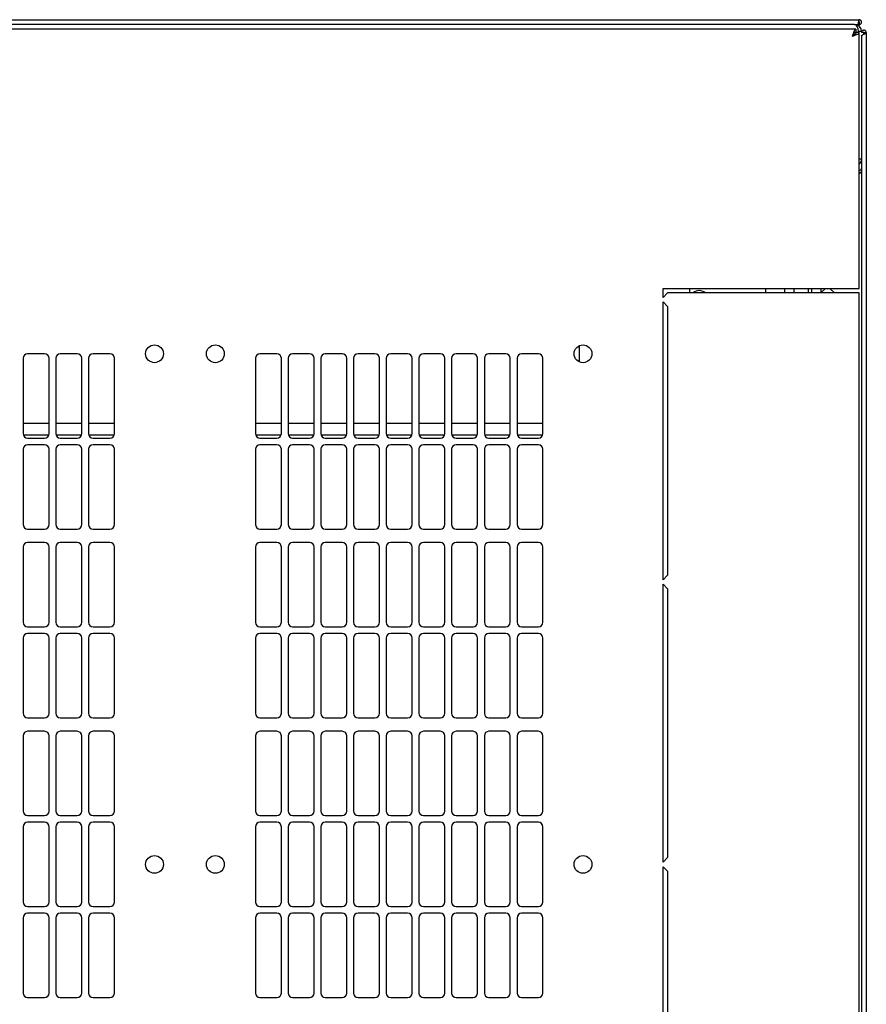
# Model space of a CAD drawing. Units: millimetres. Extents: x 40 to 351, y 38 to 265.
# Drawn here: x 77 to 115, y 85 to 129 of the extents above; entities that cross this region are included whole.
import ezdxf

# ---------------------------------------------------------------- set-up
doc = ezdxf.new("R2010")
doc.units = ezdxf.units.MM

msp = doc.modelspace()

# ---------------------------------------------------------------- linework, layer by layer
at = {"color": 7, "linetype": 'Continuous', "lineweight": 25}
for p, q in [((54.881, 128.827), (114.671, 128.827)), ((114.522, 128.409), (55.03, 128.409)), ((114.466, 128.617), (55.086, 128.617)), ((114.466, 128.617), (114.6, 128.617)), ((114.522, 128.409), (114.522, 128.269)), ((114.671, 128.617), (114.6, 128.617)), ((114.671, 128.717), (114.634, 128.717)), ((114.671, 128.727), (114.635, 128.722)), ((114.671, 128.727), (114.671, 128.827)), ((114.671, 128.717), (114.671, 128.617)), ((114.676, 128.254), (114.536, 128.254)), ((114.776, 128.307), (114.636, 128.307)), ((114.676, 116.909), (114.676, 128.254)), ((114.776, 128.307), (114.776, 128.254)), ((114.876, 128.254), (114.776, 128.254)), ((114.776, 128.112), (114.776, 54.605)), ((114.886, 128.254), (114.876, 128.254)), ((114.876, 128.181), (114.876, 128.254)), ((114.881, 128.183), (114.886, 128.254)), ((114.886, 128.254), (114.986, 128.254)), ((114.986, 128.254), (114.986, 54.464)), ((114.776, 122.647), (114.676, 122.647)), ((105.976, 116.909), (114.366, 116.909)), ((105.976, 116.509), (105.976, 116.909)), ((106.176, 116.709), (105.976, 116.509)), ((114.366, 116.709), (106.176, 116.709)), ((107.165, 116.709), (107.165, 116.909)), ((110.526, 116.709), (110.526, 116.909)), ((111.376, 116.709), (111.376, 116.909)), ((111.776, 116.909), (111.776, 116.709)), ((112.426, 116.709), (112.426, 116.909)), ((112.576, 116.709), (112.576, 116.909)), ((112.976, 116.909), (112.976, 116.709)), ((113.176, 116.909), (112.976, 116.709)), ((113.576, 116.709), (113.376, 116.909)), ((114.366, 116.909), (114.676, 116.909)), ((114.676, 116.709), (114.366, 116.709)), ((114.676, 66.009), (114.676, 116.709)), ((105.976, 103.984), (105.976, 116.309)), ((105.976, 116.309), (106.176, 116.109)), ((106.176, 116.109), (106.176, 104.184)), ((78.551, 114.007), (77.801, 114.007)), ((80.001, 114.007), (79.251, 114.007)), ((81.451, 114.007), (80.701, 114.007)), ((88.851, 114.007), (88.101, 114.007)), ((90.301, 114.007), (89.551, 114.007)), ((91.751, 114.007), (91.001, 114.007)), ((93.201, 114.007), (92.451, 114.007)), ((94.651, 114.007), (93.901, 114.007)), ((96.101, 114.007), (95.351, 114.007)), ((97.551, 114.007), (96.801, 114.007)), ((99.001, 114.007), (98.251, 114.007)), ((100.451, 114.007), (99.701, 114.007)), ((102.276, 113.643), (102.276, 114.374)), ((77.601, 113.807), (77.601, 110.471)), ((78.751, 110.471), (78.751, 113.807)), ((79.051, 113.807), (79.051, 110.471)), ((80.201, 110.471), (80.201, 113.807)), ((80.501, 113.807), (80.501, 110.471)), ((81.651, 110.471), (81.651, 113.807)), ((87.901, 113.807), (87.901, 110.471)), ((89.051, 110.471), (89.051, 113.807)), ((89.351, 113.807), (89.351, 110.471)), ((90.501, 110.471), (90.501, 113.807)), ((90.801, 113.807), (90.801, 110.471)), ((91.951, 110.471), (91.951, 113.807)), ((92.251, 113.807), (92.251, 110.471)), ((93.401, 110.471), (93.401, 113.807)), ((93.701, 113.807), (93.701, 110.471)), ((94.851, 110.471), (94.851, 113.807)), ((95.151, 113.807), (95.151, 110.471)), ((96.301, 110.471), (96.301, 113.807)), ((96.601, 113.807), (96.601, 110.471)), ((97.751, 110.471), (97.751, 113.807)), ((98.051, 113.807), (98.051, 110.471)), ((99.201, 110.471), (99.201, 113.807)), ((99.501, 113.807), (99.501, 110.471)), ((100.651, 110.471), (100.651, 113.807)), ((78.751, 110.909), (77.601, 110.909)), ((80.201, 110.909), (79.051, 110.909)), ((81.651, 110.909), (80.501, 110.909)), ((89.051, 110.909), (87.901, 110.909)), ((90.501, 110.909), (89.351, 110.909)), ((91.951, 110.909), (90.801, 110.909)), ((93.401, 110.909), (92.251, 110.909)), ((94.851, 110.909), (93.701, 110.909)), ((96.301, 110.909), (95.151, 110.909)), ((97.751, 110.909), (96.601, 110.909)), ((99.201, 110.909), (98.051, 110.909)), ((100.651, 110.909), (99.501, 110.909)), ((77.611, 110.409), (78.741, 110.409)), ((77.801, 110.271), (78.551, 110.271)), ((79.061, 110.409), (80.191, 110.409)), ((79.251, 110.271), (80.001, 110.271)), ((80.511, 110.409), (81.641, 110.409)), ((80.701, 110.271), (81.451, 110.271)), ((87.911, 110.409), (89.041, 110.409)), ((88.101, 110.271), (88.851, 110.271)), ((89.361, 110.409), (90.491, 110.409)), ((89.551, 110.271), (90.301, 110.271)), ((90.811, 110.409), (91.941, 110.409)), ((91.001, 110.271), (91.751, 110.271)), ((92.261, 110.409), (93.391, 110.409)), ((92.451, 110.271), (93.201, 110.271)), ((93.711, 110.409), (94.841, 110.409)), ((93.901, 110.271), (94.651, 110.271)), ((95.161, 110.409), (96.291, 110.409)), ((95.351, 110.271), (96.101, 110.271)), ((96.611, 110.409), (97.741, 110.409)), ((96.801, 110.271), (97.551, 110.271)), ((98.061, 110.409), (99.191, 110.409)), ((98.251, 110.271), (99.001, 110.271)), ((99.511, 110.409), (100.641, 110.409)), ((99.701, 110.271), (100.451, 110.271)), ((77.601, 109.771), (77.601, 106.435)), ((78.551, 109.971), (77.801, 109.971)), ((78.751, 106.435), (78.751, 109.771)), ((79.051, 109.771), (79.051, 106.435)), ((80.001, 109.971), (79.251, 109.971)), ((80.201, 106.435), (80.201, 109.771)), ((80.501, 109.771), (80.501, 106.435)), ((81.451, 109.971), (80.701, 109.971)), ((81.651, 106.435), (81.651, 109.771)), ((87.901, 109.771), (87.901, 106.435)), ((88.851, 109.971), (88.101, 109.971)), ((89.051, 106.435), (89.051, 109.771)), ((89.351, 109.771), (89.351, 106.435)), ((90.301, 109.971), (89.551, 109.971)), ((90.501, 106.435), (90.501, 109.771)), ((90.801, 109.771), (90.801, 106.435)), ((91.751, 109.971), (91.001, 109.971)), ((91.951, 106.435), (91.951, 109.771)), ((92.251, 109.771), (92.251, 106.435)), ((93.201, 109.971), (92.451, 109.971)), ((93.401, 106.435), (93.401, 109.771)), ((93.701, 109.771), (93.701, 106.435)), ((94.651, 109.971), (93.901, 109.971)), ((94.851, 106.435), (94.851, 109.771)), ((95.151, 109.771), (95.151, 106.435)), ((96.101, 109.971), (95.351, 109.971)), ((96.301, 106.435), (96.301, 109.771)), ((96.601, 109.771), (96.601, 106.435)), ((97.551, 109.971), (96.801, 109.971)), ((97.751, 106.435), (97.751, 109.771)), ((98.051, 109.771), (98.051, 106.435)), ((99.001, 109.971), (98.251, 109.971)), ((99.201, 106.435), (99.201, 109.771)), ((99.501, 109.771), (99.501, 106.435)), ((100.451, 109.971), (99.701, 109.971)), ((100.651, 106.435), (100.651, 109.771)), ((77.801, 106.235), (78.551, 106.235)), ((79.251, 106.235), (80.001, 106.235)), ((80.701, 106.235), (81.451, 106.235)), ((88.101, 106.235), (88.851, 106.235)), ((89.551, 106.235), (90.301, 106.235)), ((91.001, 106.235), (91.751, 106.235)), ((92.451, 106.235), (93.201, 106.235)), ((93.901, 106.235), (94.651, 106.235)), ((95.351, 106.235), (96.101, 106.235)), ((96.801, 106.235), (97.551, 106.235)), ((98.251, 106.235), (99.001, 106.235)), ((99.701, 106.235), (100.451, 106.235)), ((77.601, 105.435), (77.601, 102.099)), ((78.551, 105.635), (77.801, 105.635)), ((78.751, 102.099), (78.751, 105.435)), ((79.051, 105.435), (79.051, 102.099)), ((80.001, 105.635), (79.251, 105.635)), ((80.201, 102.099), (80.201, 105.435)), ((80.501, 105.435), (80.501, 102.099)), ((81.451, 105.635), (80.701, 105.635)), ((81.651, 102.099), (81.651, 105.435)), ((87.901, 105.435), (87.901, 102.099)), ((88.851, 105.635), (88.101, 105.635)), ((89.051, 102.099), (89.051, 105.435)), ((89.351, 105.435), (89.351, 102.099)), ((90.301, 105.635), (89.551, 105.635)), ((90.501, 102.099), (90.501, 105.435)), ((90.801, 105.435), (90.801, 102.099)), ((91.751, 105.635), (91.001, 105.635)), ((91.951, 102.099), (91.951, 105.435)), ((92.251, 105.435), (92.251, 102.099)), ((93.201, 105.635), (92.451, 105.635)), ((93.401, 102.099), (93.401, 105.435)), ((93.701, 105.435), (93.701, 102.099)), ((94.651, 105.635), (93.901, 105.635)), ((94.851, 102.099), (94.851, 105.435)), ((95.151, 105.435), (95.151, 102.099)), ((96.101, 105.635), (95.351, 105.635)), ((96.301, 102.099), (96.301, 105.435)), ((96.601, 105.435), (96.601, 102.099)), ((97.551, 105.635), (96.801, 105.635)), ((97.751, 102.099), (97.751, 105.435)), ((98.051, 105.435), (98.051, 102.099)), ((99.001, 105.635), (98.251, 105.635)), ((99.201, 102.099), (99.201, 105.435)), ((99.501, 105.435), (99.501, 102.099)), ((100.451, 105.635), (99.701, 105.635)), ((100.651, 102.099), (100.651, 105.435)), ((106.176, 104.184), (105.976, 103.984)), ((105.976, 91.459), (105.976, 103.784)), ((105.976, 103.784), (106.176, 103.584)), ((106.176, 103.584), (106.176, 91.659)), ((77.801, 101.899), (78.551, 101.899)), ((79.251, 101.899), (80.001, 101.899)), ((80.701, 101.899), (81.451, 101.899)), ((88.101, 101.899), (88.851, 101.899)), ((89.551, 101.899), (90.301, 101.899)), ((91.001, 101.899), (91.751, 101.899)), ((92.451, 101.899), (93.201, 101.899)), ((93.901, 101.899), (94.651, 101.899)), ((95.351, 101.899), (96.101, 101.899)), ((96.801, 101.899), (97.551, 101.899)), ((98.251, 101.899), (99.001, 101.899)), ((99.701, 101.899), (100.451, 101.899)), ((77.601, 101.399), (77.601, 98.063)), ((78.551, 101.599), (77.801, 101.599)), ((78.751, 98.063), (78.751, 101.399)), ((79.051, 101.399), (79.051, 98.063)), ((80.001, 101.599), (79.251, 101.599)), ((80.201, 98.063), (80.201, 101.399)), ((80.501, 101.399), (80.501, 98.063)), ((81.451, 101.599), (80.701, 101.599)), ((81.651, 98.063), (81.651, 101.399)), ((87.901, 101.399), (87.901, 98.063)), ((88.851, 101.599), (88.101, 101.599)), ((89.051, 98.063), (89.051, 101.399)), ((89.351, 101.399), (89.351, 98.063)), ((90.301, 101.599), (89.551, 101.599)), ((90.501, 98.063), (90.501, 101.399)), ((90.801, 101.399), (90.801, 98.063)), ((91.751, 101.599), (91.001, 101.599)), ((91.951, 98.063), (91.951, 101.399)), ((92.251, 101.399), (92.251, 98.063)), ((93.201, 101.599), (92.451, 101.599)), ((93.401, 98.063), (93.401, 101.399)), ((93.701, 101.399), (93.701, 98.063)), ((94.651, 101.599), (93.901, 101.599)), ((94.851, 98.063), (94.851, 101.399)), ((95.151, 101.399), (95.151, 98.063)), ((96.101, 101.599), (95.351, 101.599)), ((96.301, 98.063), (96.301, 101.399)), ((96.601, 101.399), (96.601, 98.063)), ((97.551, 101.599), (96.801, 101.599)), ((97.751, 98.063), (97.751, 101.399)), ((98.051, 101.399), (98.051, 98.063)), ((99.001, 101.599), (98.251, 101.599)), ((99.201, 98.063), (99.201, 101.399)), ((99.501, 101.399), (99.501, 98.063)), ((100.451, 101.599), (99.701, 101.599)), ((100.651, 98.063), (100.651, 101.399)), ((77.801, 97.863), (78.551, 97.863)), ((79.251, 97.863), (80.001, 97.863)), ((80.701, 97.863), (81.451, 97.863)), ((88.101, 97.863), (88.851, 97.863)), ((89.551, 97.863), (90.301, 97.863)), ((91.001, 97.863), (91.751, 97.863)), ((92.451, 97.863), (93.201, 97.863)), ((93.901, 97.863), (94.651, 97.863)), ((95.351, 97.863), (96.101, 97.863)), ((96.801, 97.863), (97.551, 97.863)), ((98.251, 97.863), (99.001, 97.863)), ((99.701, 97.863), (100.451, 97.863)), ((77.601, 97.063), (77.601, 93.727)), ((78.551, 97.263), (77.801, 97.263)), ((78.751, 93.727), (78.751, 97.063)), ((79.051, 97.063), (79.051, 93.727)), ((80.001, 97.263), (79.251, 97.263)), ((80.201, 93.727), (80.201, 97.063)), ((80.501, 97.063), (80.501, 93.727)), ((81.451, 97.263), (80.701, 97.263)), ((81.651, 93.727), (81.651, 97.063)), ((87.901, 97.063), (87.901, 93.727)), ((88.851, 97.263), (88.101, 97.263)), ((89.051, 93.727), (89.051, 97.063)), ((89.351, 97.063), (89.351, 93.727)), ((90.301, 97.263), (89.551, 97.263)), ((90.501, 93.727), (90.501, 97.063)), ((90.801, 97.063), (90.801, 93.727)), ((91.751, 97.263), (91.001, 97.263)), ((91.951, 93.727), (91.951, 97.063)), ((92.251, 97.063), (92.251, 93.727)), ((93.201, 97.263), (92.451, 97.263)), ((93.401, 93.727), (93.401, 97.063)), ((93.701, 97.063), (93.701, 93.727)), ((94.651, 97.263), (93.901, 97.263)), ((94.851, 93.727), (94.851, 97.063)), ((95.151, 97.063), (95.151, 93.727)), ((96.101, 97.263), (95.351, 97.263)), ((96.301, 93.727), (96.301, 97.063)), ((96.601, 97.063), (96.601, 93.727)), ((97.551, 97.263), (96.801, 97.263)), ((97.751, 93.727), (97.751, 97.063)), ((98.051, 97.063), (98.051, 93.727)), ((99.001, 97.263), (98.251, 97.263)), ((99.201, 93.727), (99.201, 97.063)), ((99.501, 97.063), (99.501, 93.727)), ((100.451, 97.263), (99.701, 97.263)), ((100.651, 93.727), (100.651, 97.063)), ((77.801, 93.527), (78.551, 93.527)), ((79.251, 93.527), (80.001, 93.527)), ((80.701, 93.527), (81.451, 93.527)), ((88.101, 93.527), (88.851, 93.527)), ((89.551, 93.527), (90.301, 93.527)), ((91.001, 93.527), (91.751, 93.527)), ((92.451, 93.527), (93.201, 93.527)), ((93.901, 93.527), (94.651, 93.527)), ((95.351, 93.527), (96.101, 93.527)), ((96.801, 93.527), (97.551, 93.527)), ((98.251, 93.527), (99.001, 93.527)), ((99.701, 93.527), (100.451, 93.527)), ((77.601, 93.027), (77.601, 89.691)), ((78.551, 93.227), (77.801, 93.227)), ((78.751, 89.691), (78.751, 93.027)), ((79.051, 93.027), (79.051, 89.691)), ((80.001, 93.227), (79.251, 93.227)), ((80.201, 89.691), (80.201, 93.027)), ((80.501, 93.027), (80.501, 89.691)), ((81.451, 93.227), (80.701, 93.227)), ((81.651, 89.691), (81.651, 93.027)), ((87.901, 93.027), (87.901, 89.691)), ((88.851, 93.227), (88.101, 93.227)), ((89.051, 89.691), (89.051, 93.027)), ((89.351, 93.027), (89.351, 89.691)), ((90.301, 93.227), (89.551, 93.227)), ((90.501, 89.691), (90.501, 93.027)), ((90.801, 93.027), (90.801, 89.691)), ((91.751, 93.227), (91.001, 93.227)), ((91.951, 89.691), (91.951, 93.027)), ((92.251, 93.027), (92.251, 89.691)), ((93.201, 93.227), (92.451, 93.227)), ((93.401, 89.691), (93.401, 93.027)), ((93.701, 93.027), (93.701, 89.691)), ((94.651, 93.227), (93.901, 93.227)), ((94.851, 89.691), (94.851, 93.027)), ((95.151, 93.027), (95.151, 89.691)), ((96.101, 93.227), (95.351, 93.227)), ((96.301, 89.691), (96.301, 93.027)), ((96.601, 93.027), (96.601, 89.691)), ((97.551, 93.227), (96.801, 93.227)), ((97.751, 89.691), (97.751, 93.027)), ((98.051, 93.027), (98.051, 89.691)), ((99.001, 93.227), (98.251, 93.227)), ((99.201, 89.691), (99.201, 93.027)), ((99.501, 93.027), (99.501, 89.691)), ((100.451, 93.227), (99.701, 93.227)), ((100.651, 89.691), (100.651, 93.027)), ((106.176, 91.659), (105.976, 91.459)), ((105.976, 91.259), (106.176, 91.059)), ((105.976, 78.934), (105.976, 91.259)), ((106.176, 91.059), (106.176, 79.134)), ((77.801, 89.491), (78.551, 89.491)), ((78.551, 89.191), (77.801, 89.191)), ((79.251, 89.491), (80.001, 89.491)), ((80.001, 89.191), (79.251, 89.191)), ((80.701, 89.491), (81.451, 89.491)), ((81.451, 89.191), (80.701, 89.191)), ((88.101, 89.491), (88.851, 89.491)), ((88.851, 89.191), (88.101, 89.191)), ((89.551, 89.491), (90.301, 89.491)), ((90.301, 89.191), (89.551, 89.191)), ((91.001, 89.491), (91.751, 89.491)), ((91.751, 89.191), (91.001, 89.191)), ((92.451, 89.491), (93.201, 89.491)), ((93.201, 89.191), (92.451, 89.191)), ((93.901, 89.491), (94.651, 89.491)), ((94.651, 89.191), (93.901, 89.191)), ((95.351, 89.491), (96.101, 89.491)), ((96.101, 89.191), (95.351, 89.191)), ((96.801, 89.491), (97.551, 89.491)), ((97.551, 89.191), (96.801, 89.191)), ((98.251, 89.491), (99.001, 89.491)), ((99.001, 89.191), (98.251, 89.191)), ((99.701, 89.491), (100.451, 89.491)), ((100.451, 89.191), (99.701, 89.191)), ((77.601, 88.991), (77.601, 85.655)), ((78.751, 85.655), (78.751, 88.991)), ((79.051, 88.991), (79.051, 85.655)), ((80.201, 85.655), (80.201, 88.991)), ((80.501, 88.991), (80.501, 85.655)), ((81.651, 85.655), (81.651, 88.991)), ((87.901, 88.991), (87.901, 85.655)), ((89.051, 85.655), (89.051, 88.991)), ((89.351, 88.991), (89.351, 85.655)), ((90.501, 85.655), (90.501, 88.991)), ((90.801, 88.991), (90.801, 85.655)), ((91.951, 85.655), (91.951, 88.991)), ((92.251, 88.991), (92.251, 85.655)), ((93.401, 85.655), (93.401, 88.991)), ((93.701, 88.991), (93.701, 85.655)), ((94.851, 85.655), (94.851, 88.991)), ((95.151, 88.991), (95.151, 85.655)), ((96.301, 85.655), (96.301, 88.991)), ((96.601, 88.991), (96.601, 85.655)), ((97.751, 85.655), (97.751, 88.991)), ((98.051, 88.991), (98.051, 85.655)), ((99.201, 85.655), (99.201, 88.991)), ((99.501, 88.991), (99.501, 85.655)), ((100.651, 85.655), (100.651, 88.991)), ((77.801, 85.455), (78.551, 85.455)), ((79.251, 85.455), (80.001, 85.455)), ((80.701, 85.455), (81.451, 85.455)), ((88.101, 85.455), (88.851, 85.455)), ((89.551, 85.455), (90.301, 85.455)), ((91.001, 85.455), (91.751, 85.455)), ((92.451, 85.455), (93.201, 85.455)), ((93.901, 85.455), (94.651, 85.455)), ((95.351, 85.455), (96.101, 85.455)), ((96.801, 85.455), (97.551, 85.455)), ((98.251, 85.455), (99.001, 85.455)), ((99.701, 85.455), (100.451, 85.455))]:
    msp.add_line(p, q, dxfattribs=at)
at = {"color": 7, "linetype": 'Continuous', "lineweight": 25, "flags": 128}
msp.add_lwpolyline([(114.635, 128.722), (114.635, 128.722)], dxfattribs=at)
msp.add_lwpolyline([(114.635, 128.722), (114.635, 128.722)], dxfattribs=at)
at = {"color": 7, "linetype": 'Continuous', "lineweight": 25}
for centre in [(83.426, 114.009), (86.126, 114.009), (102.426, 114.009), (83.426, 91.359), (86.126, 91.359), (102.426, 91.359)]:
    msp.add_circle(centre, 0.395, dxfattribs=at)
for centre, radius, start, end in [((114.466, 128.307), 0.31, 0, 90), ((114.466, 122.647), 0.31, 312.6423, 0), ((107.576, 116.409), 0.4, 48.5904, 131.4096), ((77.801, 113.807), 0.2, 90, 180), ((78.551, 113.807), 0.2, 0, 90), ((79.251, 113.807), 0.2, 90, 180), ((80.001, 113.807), 0.2, 0, 90), ((80.701, 113.807), 0.2, 90, 180), ((81.451, 113.807), 0.2, 0, 90), ((88.101, 113.807), 0.2, 90, 180), ((88.851, 113.807), 0.2, 0, 90), ((89.551, 113.807), 0.2, 90, 180), ((90.301, 113.807), 0.2, 0, 90), ((91.001, 113.807), 0.2, 90, 180), ((91.751, 113.807), 0.2, 0, 90), ((92.451, 113.807), 0.2, 90, 180), ((93.201, 113.807), 0.2, 0, 90), ((93.901, 113.807), 0.2, 90, 180), ((94.651, 113.807), 0.2, 0, 90), ((95.351, 113.807), 0.2, 90, 180), ((96.101, 113.807), 0.2, 0, 90), ((96.801, 113.807), 0.2, 90, 180), ((97.551, 113.807), 0.2, 0, 90), ((98.251, 113.807), 0.2, 90, 180), ((99.001, 113.807), 0.2, 0, 90), ((99.701, 113.807), 0.2, 90, 180), ((100.451, 113.807), 0.2, 0, 90), ((77.801, 110.471), 0.2, 180, 270), ((78.551, 110.471), 0.2, 270, 0), ((79.251, 110.471), 0.2, 180, 270), ((80.001, 110.471), 0.2, 270, 0), ((80.701, 110.471), 0.2, 180, 270), ((81.451, 110.471), 0.2, 270, 0), ((88.101, 110.471), 0.2, 180, 270), ((88.851, 110.471), 0.2, 270, 0), ((89.551, 110.471), 0.2, 180, 270), ((90.301, 110.471), 0.2, 270, 0), ((91.001, 110.471), 0.2, 180, 270), ((91.751, 110.471), 0.2, 270, 0), ((92.451, 110.471), 0.2, 180, 270), ((93.201, 110.471), 0.2, 270, 0), ((93.901, 110.471), 0.2, 180, 270), ((94.651, 110.471), 0.2, 270, 0), ((95.351, 110.471), 0.2, 180, 270), ((96.101, 110.471), 0.2, 270, 0), ((96.801, 110.471), 0.2, 180, 270), ((97.551, 110.471), 0.2, 270, 0), ((98.251, 110.471), 0.2, 180, 270), ((99.001, 110.471), 0.2, 270, 0), ((99.701, 110.471), 0.2, 180, 270), ((100.451, 110.471), 0.2, 270, 0), ((77.801, 109.771), 0.2, 90, 180), ((78.551, 109.771), 0.2, 0, 90), ((79.251, 109.771), 0.2, 90, 180), ((80.001, 109.771), 0.2, 0, 90), ((80.701, 109.771), 0.2, 90, 180), ((81.451, 109.771), 0.2, 0, 90), ((88.101, 109.771), 0.2, 90, 180), ((88.851, 109.771), 0.2, 0, 90), ((89.551, 109.771), 0.2, 90, 180), ((90.301, 109.771), 0.2, 0, 90), ((91.001, 109.771), 0.2, 90, 180), ((91.751, 109.771), 0.2, 0, 90), ((92.451, 109.771), 0.2, 90, 180), ((93.201, 109.771), 0.2, 0, 90), ((93.901, 109.771), 0.2, 90, 180), ((94.651, 109.771), 0.2, 0, 90), ((95.351, 109.771), 0.2, 90, 180), ((96.101, 109.771), 0.2, 0, 90), ((96.801, 109.771), 0.2, 90, 180), ((97.551, 109.771), 0.2, 0, 90), ((98.251, 109.771), 0.2, 90, 180), ((99.001, 109.771), 0.2, 0, 90), ((99.701, 109.771), 0.2, 90, 180), ((100.451, 109.771), 0.2, 0, 90), ((77.801, 106.435), 0.2, 180, 270), ((78.551, 106.435), 0.2, 270, 0), ((79.251, 106.435), 0.2, 180, 270), ((80.001, 106.435), 0.2, 270, 0), ((80.701, 106.435), 0.2, 180, 270), ((81.451, 106.435), 0.2, 270, 0), ((88.101, 106.435), 0.2, 180, 270), ((88.851, 106.435), 0.2, 270, 0), ((89.551, 106.435), 0.2, 180, 270), ((90.301, 106.435), 0.2, 270, 0), ((91.001, 106.435), 0.2, 180, 270), ((91.751, 106.435), 0.2, 270, 0), ((92.451, 106.435), 0.2, 180, 270), ((93.201, 106.435), 0.2, 270, 0), ((93.901, 106.435), 0.2, 180, 270), ((94.651, 106.435), 0.2, 270, 0), ((95.351, 106.435), 0.2, 180, 270), ((96.101, 106.435), 0.2, 270, 0), ((96.801, 106.435), 0.2, 180, 270), ((97.551, 106.435), 0.2, 270, 0), ((98.251, 106.435), 0.2, 180, 270), ((99.001, 106.435), 0.2, 270, 0), ((99.701, 106.435), 0.2, 180, 270), ((100.451, 106.435), 0.2, 270, 0), ((77.801, 105.435), 0.2, 90, 180), ((78.551, 105.435), 0.2, 0, 90), ((79.251, 105.435), 0.2, 90, 180), ((80.001, 105.435), 0.2, 0, 90), ((80.701, 105.435), 0.2, 90, 180), ((81.451, 105.435), 0.2, 0, 90), ((88.101, 105.435), 0.2, 90, 180), ((88.851, 105.435), 0.2, 0, 90), ((89.551, 105.435), 0.2, 90, 180), ((90.301, 105.435), 0.2, 0, 90), ((91.001, 105.435), 0.2, 90, 180), ((91.751, 105.435), 0.2, 0, 90), ((92.451, 105.435), 0.2, 90, 180), ((93.201, 105.435), 0.2, 0, 90), ((93.901, 105.435), 0.2, 90, 180), ((94.651, 105.435), 0.2, 0, 90), ((95.351, 105.435), 0.2, 90, 180), ((96.101, 105.435), 0.2, 0, 90), ((96.801, 105.435), 0.2, 90, 180), ((97.551, 105.435), 0.2, 0, 90), ((98.251, 105.435), 0.2, 90, 180), ((99.001, 105.435), 0.2, 0, 90), ((99.701, 105.435), 0.2, 90, 180), ((100.451, 105.435), 0.2, 0, 90), ((77.801, 102.099), 0.2, 180, 270), ((78.551, 102.099), 0.2, 270, 0), ((79.251, 102.099), 0.2, 180, 270), ((80.001, 102.099), 0.2, 270, 0), ((80.701, 102.099), 0.2, 180, 270), ((81.451, 102.099), 0.2, 270, 0), ((88.101, 102.099), 0.2, 180, 270), ((88.851, 102.099), 0.2, 270, 0), ((89.551, 102.099), 0.2, 180, 270), ((90.301, 102.099), 0.2, 270, 0), ((91.001, 102.099), 0.2, 180, 270), ((91.751, 102.099), 0.2, 270, 0), ((92.451, 102.099), 0.2, 180, 270), ((93.201, 102.099), 0.2, 270, 0), ((93.901, 102.099), 0.2, 180, 270), ((94.651, 102.099), 0.2, 270, 0), ((95.351, 102.099), 0.2, 180, 270), ((96.101, 102.099), 0.2, 270, 0), ((96.801, 102.099), 0.2, 180, 270), ((97.551, 102.099), 0.2, 270, 0), ((98.251, 102.099), 0.2, 180, 270), ((99.001, 102.099), 0.2, 270, 0), ((99.701, 102.099), 0.2, 180, 270), ((100.451, 102.099), 0.2, 270, 0), ((77.801, 101.399), 0.2, 90, 180), ((78.551, 101.399), 0.2, 0, 90), ((79.251, 101.399), 0.2, 90, 180), ((80.001, 101.399), 0.2, 0, 90), ((80.701, 101.399), 0.2, 90, 180), ((81.451, 101.399), 0.2, 0, 90), ((88.101, 101.399), 0.2, 90, 180), ((88.851, 101.399), 0.2, 0, 90), ((89.551, 101.399), 0.2, 90, 180), ((90.301, 101.399), 0.2, 0, 90), ((91.001, 101.399), 0.2, 90, 180), ((91.751, 101.399), 0.2, 0, 90), ((92.451, 101.399), 0.2, 90, 180), ((93.201, 101.399), 0.2, 0, 90), ((93.901, 101.399), 0.2, 90, 180), ((94.651, 101.399), 0.2, 0, 90), ((95.351, 101.399), 0.2, 90, 180), ((96.101, 101.399), 0.2, 0, 90), ((96.801, 101.399), 0.2, 90, 180), ((97.551, 101.399), 0.2, 0, 90), ((98.251, 101.399), 0.2, 90, 180), ((99.001, 101.399), 0.2, 0, 90), ((99.701, 101.399), 0.2, 90, 180), ((100.451, 101.399), 0.2, 0, 90), ((77.801, 98.063), 0.2, 180, 270), ((78.551, 98.063), 0.2, 270, 0), ((79.251, 98.063), 0.2, 180, 270), ((80.001, 98.063), 0.2, 270, 0), ((80.701, 98.063), 0.2, 180, 270), ((81.451, 98.063), 0.2, 270, 0), ((88.101, 98.063), 0.2, 180, 270), ((88.851, 98.063), 0.2, 270, 0), ((89.551, 98.063), 0.2, 180, 270), ((90.301, 98.063), 0.2, 270, 0), ((91.001, 98.063), 0.2, 180, 270), ((91.751, 98.063), 0.2, 270, 0), ((92.451, 98.063), 0.2, 180, 270), ((93.201, 98.063), 0.2, 270, 0), ((93.901, 98.063), 0.2, 180, 270), ((94.651, 98.063), 0.2, 270, 0), ((95.351, 98.063), 0.2, 180, 270), ((96.101, 98.063), 0.2, 270, 0), ((96.801, 98.063), 0.2, 180, 270), ((97.551, 98.063), 0.2, 270, 0), ((98.251, 98.063), 0.2, 180, 270), ((99.001, 98.063), 0.2, 270, 0), ((99.701, 98.063), 0.2, 180, 270), ((100.451, 98.063), 0.2, 270, 0), ((77.801, 97.063), 0.2, 90, 180), ((78.551, 97.063), 0.2, 0, 90), ((79.251, 97.063), 0.2, 90, 180), ((80.001, 97.063), 0.2, 0, 90), ((80.701, 97.063), 0.2, 90, 180), ((81.451, 97.063), 0.2, 0, 90), ((88.101, 97.063), 0.2, 90, 180), ((88.851, 97.063), 0.2, 0, 90), ((89.551, 97.063), 0.2, 90, 180), ((90.301, 97.063), 0.2, 0, 90), ((91.001, 97.063), 0.2, 90, 180), ((91.751, 97.063), 0.2, 0, 90), ((92.451, 97.063), 0.2, 90, 180), ((93.201, 97.063), 0.2, 0, 90), ((93.901, 97.063), 0.2, 90, 180), ((94.651, 97.063), 0.2, 0, 90), ((95.351, 97.063), 0.2, 90, 180), ((96.101, 97.063), 0.2, 0, 90), ((96.801, 97.063), 0.2, 90, 180), ((97.551, 97.063), 0.2, 0, 90), ((98.251, 97.063), 0.2, 90, 180), ((99.001, 97.063), 0.2, 0, 90), ((99.701, 97.063), 0.2, 90, 180), ((100.451, 97.063), 0.2, 0, 90), ((77.801, 93.727), 0.2, 180, 270), ((78.551, 93.727), 0.2, 270, 360), ((79.251, 93.727), 0.2, 180, 270), ((80.001, 93.727), 0.2, 270, 360), ((80.701, 93.727), 0.2, 180, 270), ((81.451, 93.727), 0.2, 270, 360), ((88.101, 93.727), 0.2, 180, 270), ((88.851, 93.727), 0.2, 270, 360), ((89.551, 93.727), 0.2, 180, 270), ((90.301, 93.727), 0.2, 270, 360), ((91.001, 93.727), 0.2, 180, 270), ((91.751, 93.727), 0.2, 270, 360), ((92.451, 93.727), 0.2, 180, 270), ((93.201, 93.727), 0.2, 270, 360), ((93.901, 93.727), 0.2, 180, 270), ((94.651, 93.727), 0.2, 270, 360), ((95.351, 93.727), 0.2, 180, 270), ((96.101, 93.727), 0.2, 270, 360), ((96.801, 93.727), 0.2, 180, 270), ((97.551, 93.727), 0.2, 270, 360), ((98.251, 93.727), 0.2, 180, 270), ((99.001, 93.727), 0.2, 270, 360), ((99.701, 93.727), 0.2, 180, 270), ((100.451, 93.727), 0.2, 270, 360), ((77.801, 93.027), 0.2, 90, 180), ((78.551, 93.027), 0.2, 0, 90), ((79.251, 93.027), 0.2, 90, 180), ((80.001, 93.027), 0.2, 0, 90), ((80.701, 93.027), 0.2, 90, 180), ((81.451, 93.027), 0.2, 0, 90), ((88.101, 93.027), 0.2, 90, 180), ((88.851, 93.027), 0.2, 0, 90), ((89.551, 93.027), 0.2, 90, 180), ((90.301, 93.027), 0.2, 0, 90), ((91.001, 93.027), 0.2, 90, 180), ((91.751, 93.027), 0.2, 0, 90), ((92.451, 93.027), 0.2, 90, 180), ((93.201, 93.027), 0.2, 0, 90), ((93.901, 93.027), 0.2, 90, 180), ((94.651, 93.027), 0.2, 0, 90), ((95.351, 93.027), 0.2, 90, 180), ((96.101, 93.027), 0.2, 0, 90), ((96.801, 93.027), 0.2, 90, 180), ((97.551, 93.027), 0.2, 0, 90), ((98.251, 93.027), 0.2, 90, 180), ((99.001, 93.027), 0.2, 0, 90), ((99.701, 93.027), 0.2, 90, 180), ((100.451, 93.027), 0.2, 0, 90), ((77.801, 89.691), 0.2, 180, 270), ((78.551, 89.691), 0.2, 270, 360), ((79.251, 89.691), 0.2, 180, 270), ((80.001, 89.691), 0.2, 270, 360), ((80.701, 89.691), 0.2, 180, 270), ((81.451, 89.691), 0.2, 270, 0), ((88.101, 89.691), 0.2, 180, 270), ((88.851, 89.691), 0.2, 270, 360), ((89.551, 89.691), 0.2, 180, 270), ((90.301, 89.691), 0.2, 270, 360), ((91.001, 89.691), 0.2, 180, 270), ((91.751, 89.691), 0.2, 270, 360), ((92.451, 89.691), 0.2, 180, 270), ((93.201, 89.691), 0.2, 270, 360), ((93.901, 89.691), 0.2, 180, 270), ((94.651, 89.691), 0.2, 270, 360), ((95.351, 89.691), 0.2, 180, 270), ((96.101, 89.691), 0.2, 270, 360), ((96.801, 89.691), 0.2, 180, 270), ((97.551, 89.691), 0.2, 270, 360), ((98.251, 89.691), 0.2, 180, 270), ((99.001, 89.691), 0.2, 270, 360), ((99.701, 89.691), 0.2, 180, 270), ((100.451, 89.691), 0.2, 270, 0), ((77.801, 88.991), 0.2, 90, 180), ((78.551, 88.991), 0.2, 0, 90), ((79.251, 88.991), 0.2, 90, 180), ((80.001, 88.991), 0.2, 0, 90), ((80.701, 88.991), 0.2, 90, 180), ((81.451, 88.991), 0.2, 0, 90), ((88.101, 88.991), 0.2, 90, 180), ((88.851, 88.991), 0.2, 0, 90), ((89.551, 88.991), 0.2, 90, 180), ((90.301, 88.991), 0.2, 0, 90), ((91.001, 88.991), 0.2, 90, 180), ((91.751, 88.991), 0.2, 0, 90), ((92.451, 88.991), 0.2, 90, 180), ((93.201, 88.991), 0.2, 0, 90), ((93.901, 88.991), 0.2, 90, 180), ((94.651, 88.991), 0.2, 0, 90), ((95.351, 88.991), 0.2, 90, 180), ((96.101, 88.991), 0.2, 0, 90), ((96.801, 88.991), 0.2, 90, 180), ((97.551, 88.991), 0.2, 0, 90), ((98.251, 88.991), 0.2, 90, 180), ((99.001, 88.991), 0.2, 0, 90), ((99.701, 88.991), 0.2, 90, 180), ((100.451, 88.991), 0.2, 0, 90), ((77.801, 85.655), 0.2, 180, 270), ((78.551, 85.655), 0.2, 270, 360), ((79.251, 85.655), 0.2, 180, 270), ((80.001, 85.655), 0.2, 270, 360), ((80.701, 85.655), 0.2, 180, 270), ((81.451, 85.655), 0.2, 270, 360), ((88.101, 85.655), 0.2, 180, 270), ((88.851, 85.655), 0.2, 270, 360), ((89.551, 85.655), 0.2, 180, 270), ((90.301, 85.655), 0.2, 270, 360), ((91.001, 85.655), 0.2, 180, 270), ((91.751, 85.655), 0.2, 270, 360), ((92.451, 85.655), 0.2, 180, 270), ((93.201, 85.655), 0.2, 270, 360), ((93.901, 85.655), 0.2, 180, 270), ((94.651, 85.655), 0.2, 270, 360), ((95.351, 85.655), 0.2, 180, 270), ((96.101, 85.655), 0.2, 270, 360), ((96.801, 85.655), 0.2, 180, 270), ((97.551, 85.655), 0.2, 270, 360), ((98.251, 85.655), 0.2, 180, 270), ((99.001, 85.655), 0.2, 270, 360), ((99.701, 85.655), 0.2, 180, 270), ((100.451, 85.655), 0.2, 270, 360)]:
    msp.add_arc(centre, radius, start, end, dxfattribs=at)
msp.add_ellipse((114.466, 128.307), major_axis=(0, 0.31), ratio=0.548387, start_param=4.712389, end_param=6.283185, dxfattribs=at)
for points, knots in [([(114.522, 128.409), (114.51, 128.405), (114.486, 128.397), (114.451, 128.338), (114.416, 128.253), (114.388, 128.167), (114.371, 128.114), (114.366, 128.099)], [0, 0, 0, 0, 0.22545, 0.450948, 0.676445, 0.901943, 1, 1, 1, 1]), ([(114.522, 128.269), (114.509, 128.266), (114.484, 128.262), (114.446, 128.225), (114.407, 128.168), (114.38, 128.122), (114.366, 128.099)], [0, 0, 0, 0, 0.234685, 0.483624, 0.732596, 1, 1, 1, 1]), ([(114.366, 128.099), (114.402, 128.11), (114.476, 128.134), (114.572, 128.169), (114.642, 128.204), (114.673, 128.233), (114.675, 128.249), (114.676, 128.254)], [0, 0, 0, 0, 0.22545, 0.450948, 0.676445, 0.901943, 1, 1, 1, 1]), ([(114.366, 128.099), (114.387, 128.111), (114.43, 128.136), (114.486, 128.174), (114.527, 128.214), (114.533, 128.24), (114.536, 128.254)], [0, 0, 0, 0, 0.2346851, 0.4836245, 0.7325958, 1, 1, 1, 1]), ([(114.776, 128.112), (114.777, 128.117), (114.78, 128.128), (114.8, 128.144), (114.83, 128.161), (114.868, 128.177), (114.907, 128.194), (114.942, 128.21), (114.97, 128.227), (114.984, 128.241), (114.985, 128.25), (114.986, 128.254)], [0, 0, 0, 0, 0.109955, 0.226824, 0.343702, 0.460579, 0.577457, 0.694334, 0.811211, 0.928088, 1, 1, 1, 1]), ([(114.776, 122.279), (114.773, 122.256), (114.768, 122.212), (114.731, 122.156), (114.693, 122.135), (114.676, 122.125)], [0, 0, 0, 0, 0.3436, 0.6872, 1, 1, 1, 1]), ([(114.776, 122.137), (114.773, 122.119), (114.767, 122.084), (114.727, 122.036), (114.691, 122.005), (114.676, 121.993)], [0, 0, 0, 0, 0.370528, 0.741513, 1, 1, 1, 1]), ([(114.733, 122.045), (114.725, 122.039), (114.709, 122.026), (114.687, 122.024), (114.676, 122.022)], [0, 0, 0, 0, 0.4561558, 1, 1, 1, 1])]:
    msp.add_open_spline(points, degree=3, knots=knots, dxfattribs=at)
for points in [[(114.671, 128.827), (114.668, 128.825), (114.662, 128.822), (114.653, 128.797), (114.644, 128.763), (114.635, 128.722), (114.627, 128.68), (114.618, 128.646), (114.609, 128.621), (114.603, 128.618), (114.6, 128.617)], [(114.671, 128.617), (114.685, 128.618), (114.712, 128.621), (114.747, 128.646), (114.77, 128.68), (114.779, 128.722), (114.77, 128.763), (114.747, 128.797), (114.712, 128.822), (114.685, 128.825), (114.671, 128.827)], [(114.671, 128.717), (114.673, 128.718), (114.678, 128.722), (114.673, 128.725), (114.671, 128.727)], [(114.986, 128.254), (114.984, 128.267), (114.981, 128.295), (114.957, 128.33), (114.922, 128.353), (114.881, 128.361), (114.84, 128.353), (114.805, 128.33), (114.781, 128.295), (114.777, 128.267), (114.776, 128.254)]]:
    msp.add_open_spline(points, degree=3, dxfattribs=at)

doc.saveas('drawing.dxf')
